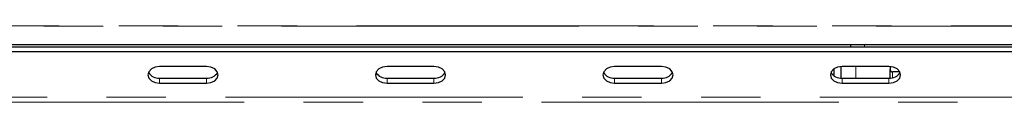
# Model space of a CAD drawing. Units: millimetres. Extents: x 5 to 415, y 5 to 292.
# Drawn here: x 130 to 151, y 237 to 239 of the extents above; entities that cross this region are included whole.
import ezdxf

# ---------------------------------------------------------------- set-up
doc = ezdxf.new("R2010")
doc.units = ezdxf.units.MM
doc.linetypes.add('PHANTOM', pattern=[12.7, 6.35, -1.27, 1.27, -1.27, 1.27, -1.27])

msp = doc.modelspace()

# ---------------------------------------------------------------- linework, layer by layer
at = {"color": 8, "linetype": 'PHANTOM', "lineweight": 18}
for p, q in [((46.9039, 238.6198), (171.9039, 238.6198)), ((48.5039, 238.6262), (170.3039, 238.6262)), ((148.2539, 238.2198), (148.2539, 238.1804)), ((148.0689, 237.5087), (148.0689, 237.7561)), ((133.1993, 237.5087), (133.1993, 237.4026)), ((134.1993, 237.5087), (134.1993, 237.4026)), ((138.0584, 237.5087), (138.0584, 237.4026)), ((139.0584, 237.5087), (139.0584, 237.4026)), ((142.9175, 237.5087), (142.9175, 237.4026)), ((143.9175, 237.5087), (143.9175, 237.4026)), ((147.7766, 237.5087), (147.7766, 237.4026)), ((148.7766, 237.5087), (148.7766, 237.4026)), ((148.8539, 237.6403), (148.8539, 237.5173)), ((166.3539, 237.1016), (52.4539, 237.1016)), ((52.4539, 236.9955), (166.3539, 236.9955))]:
    msp.add_line(p, q, dxfattribs=at)
for p, q in [((171.5039, 238.2198), (47.3039, 238.2198)), ((52.7539, 238.1804), (166.0539, 238.1804)), ((147.9539, 238.2198), (147.9539, 238.1804)), ((52.7539, 238.0743), (166.0539, 238.0743)), ((134.1993, 237.7561), (133.1993, 237.7561)), ((139.0584, 237.7561), (138.0584, 237.7561)), ((143.9175, 237.7561), (142.9175, 237.7561)), ((147.6039, 237.5576), (147.6039, 237.7072)), ((147.7539, 237.5094), (147.7539, 237.7554)), ((148.7766, 237.7561), (147.7766, 237.7561)), ((148.8039, 237.7551), (148.8039, 237.6919)), ((148.8039, 237.5097), (148.8039, 237.6919)), ((133.1993, 237.5087), (134.1993, 237.5087)), ((138.0584, 237.5087), (139.0584, 237.5087)), ((142.9175, 237.5087), (143.9175, 237.5087)), ((147.7766, 237.5087), (148.7766, 237.5087)), ((149.0113, 237.6403), (148.8539, 237.6403)), ((133.1993, 237.4026), (134.1993, 237.4026)), ((138.0584, 237.4026), (139.0584, 237.4026)), ((142.9175, 237.4026), (143.9175, 237.4026)), ((147.7766, 237.4026), (148.7766, 237.4026))]:
    msp.add_line(p, q)
at = {"flags": 128}
for points in [[(133.1993, 237.7561), (133.1037, 237.7427), (133.0226, 237.7044), (132.9684, 237.647), (132.9493, 237.5794), (132.9684, 237.5117), (133.0226, 237.4544), (133.1037, 237.416), (133.1993, 237.4026)], [(134.1993, 237.4026), (134.295, 237.416), (134.3761, 237.4544), (134.4303, 237.5117), (134.4493, 237.5794), (134.4303, 237.647), (134.3761, 237.7044), (134.295, 237.7427), (134.1993, 237.7561)], [(138.0584, 237.7561), (137.9628, 237.7427), (137.8817, 237.7044), (137.8275, 237.647), (137.8084, 237.5794), (137.8275, 237.5117), (137.8817, 237.4544), (137.9628, 237.416), (138.0584, 237.4026)], [(139.0584, 237.4026), (139.1541, 237.416), (139.2352, 237.4544), (139.2894, 237.5117), (139.3084, 237.5794), (139.2894, 237.647), (139.2352, 237.7044), (139.1541, 237.7427), (139.0584, 237.7561)], [(142.9175, 237.7561), (142.8219, 237.7427), (142.7408, 237.7044), (142.6866, 237.647), (142.6675, 237.5794), (142.6866, 237.5117), (142.7408, 237.4544), (142.8219, 237.416), (142.9175, 237.4026)], [(143.9175, 237.4026), (144.0132, 237.416), (144.0943, 237.4544), (144.1485, 237.5117), (144.1675, 237.5794), (144.1485, 237.647), (144.0943, 237.7044), (144.0132, 237.7427), (143.9175, 237.7561)], [(147.7766, 237.7561), (147.6809, 237.7427), (147.5998, 237.7044), (147.5457, 237.647), (147.5266, 237.5794), (147.5457, 237.5117), (147.5998, 237.4544), (147.6809, 237.416), (147.7766, 237.4026)], [(148.7766, 237.4026), (148.8723, 237.416), (148.9534, 237.4544), (149.0076, 237.5117), (149.0266, 237.5794), (149.0076, 237.647), (148.9534, 237.7044), (148.8723, 237.7427), (148.7766, 237.7561)]]:
    msp.add_lwpolyline(points, dxfattribs=at)
for centre, start, end in [((133.1749, 237.7532), 209.43409, 275.71861), ((134.2238, 237.7532), 264.28139, 330.56591), ((138.034, 237.7532), 209.43409, 275.71861), ((139.0829, 237.7532), 264.28139, 330.56591), ((142.893, 237.7532), 209.43409, 275.71861), ((143.942, 237.7532), 264.28139, 330.56591), ((147.7521, 237.7532), 209.43409, 275.71861), ((148.8011, 237.7532), 264.28139, 330.56591)]:
    msp.add_arc(centre, 0.2457, start, end)
msp.add_open_spline([(148.8039, 237.6919), (148.8039, 237.6903), (148.8042, 237.6829), (148.8078, 237.6697), (148.8178, 237.6549), (148.8322, 237.6443), (148.8451, 237.6405), (148.8523, 237.6403), (148.8539, 237.6403)], degree=3, knots=[0, 0, 0, 0, 0.0631283, 0.2827352, 0.5065519, 0.7286092, 0.9413752, 1, 1, 1, 1])

doc.saveas('drawing.dxf')
